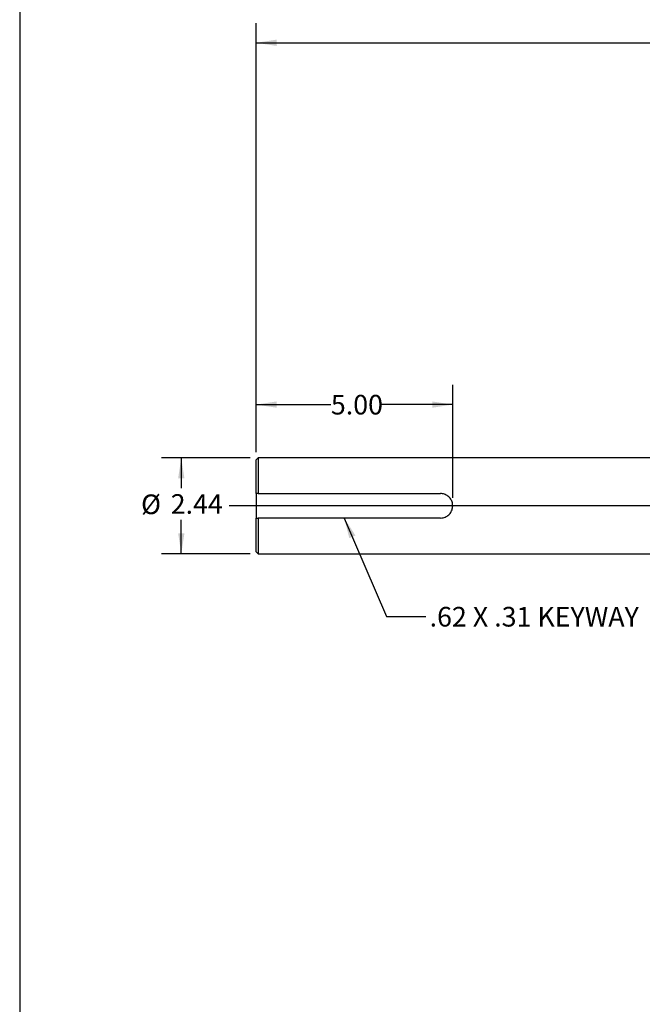
# Model space of a CAD drawing. Units: inches. Extents: x 0.5 to 21.5, y 0.5 to 16.8.
# Drawn here: x 0.5 to 4.5, y 7.4 to 13.7 of the extents above; entities that cross this region are included whole.
import ezdxf

# ---------------------------------------------------------------- set-up
doc = ezdxf.new("R2010")
doc.units = ezdxf.units.IN
doc.header["$MEASUREMENT"] = 0
doc.layers.add('DEFAULT', color=7, linetype='Continuous')
doc.styles.add('SLDTEXTSTYLE5', font='TXT', dxfattribs={"width": 0.75})
doc.dimstyles.new('SLDDIMSTYLE0', dxfattribs={"dimtxt": 0.125, "dimasz": 0.13, "dimexe": 0, "dimexo": 0.0625, "dimgap": 0.03125, "dimtad": 0, "dimtih": 1, "dimtoh": 1, "dimlfac": 4, "dimrnd": 1e-09, "dimzin": 12, "dimdsep": 46, "dimtxsty": 'SLDTEXTSTYLE5', "dimsah": 1, "dimcen": 0.09, "dimadec": 0, "dimazin": 3, "dimtfac": 1, "dimtofl": 0, "dimtmove": 0, "dimatfit": 3, "dimfxl": 1, "dimfrac": 2, "dimtolj": 1, "dimtzin": 12, "dimarcsym": 0})
doc.dimstyles.new('SLDDIMSTYLE2', dxfattribs={"dimtxt": 0.125, "dimasz": 0.13, "dimexe": 0, "dimexo": 0.0625, "dimgap": 0.03125, "dimtad": 0, "dimtih": 1, "dimtoh": 1, "dimlfac": 4, "dimrnd": 1e-09, "dimzin": 4, "dimdsep": 46, "dimtxsty": 'SLDTEXTSTYLE5', "dimsah": 1, "dimcen": 0.09, "dimadec": 0, "dimazin": 1, "dimtfac": 1, "dimtofl": 0, "dimtmove": 0, "dimatfit": 3, "dimfxl": 1, "dimfrac": 2, "dimtolj": 1, "dimtzin": 12, "dimarcsym": 0})
doc.dimstyles.new('SLDDIMSTYLE4', dxfattribs={"dimtxt": 0.18, "dimasz": 0.13, "dimexe": 0, "dimexo": 0.0625, "dimgap": 0, "dimtad": 0, "dimtih": 1, "dimtoh": 1, "dimdec": 0, "dimrnd": 1e-09, "dimzin": 0, "dimdsep": 46, "dimtxsty": 'Standard', "dimsah": 1, "dimcen": 0.09, "dimadec": 0, "dimazin": 0, "dimtfac": 0.13, "dimtdec": 0, "dimtofl": 0, "dimtmove": 0, "dimatfit": 3, "dimfxl": 1, "dimfrac": 2, "dimtolj": 1, "dimtzin": 0, "dimarcsym": 0})

# ---------------------------------------------------------------- blocks, each defined once
blk = doc.blocks.new('_D_5')
at = {"layer": 'DEFAULT'}
for p, q in [((2.0047, 10.926), (2.0047, 13.6548)), ((10.5048, 12.7236), (10.5048, 13.6548)), ((2.0047, 13.5298), (5.8089, 13.5298)), ((10.5048, 13.5298), (6.2245, 13.5298))]:
    blk.add_line(p, q, dxfattribs=at)
for points in [[(2.0047, 13.5298), (2.1347, 13.5098), (2.1347, 13.5498)], [(10.5048, 13.5298), (10.3748, 13.5498), (10.3748, 13.5098)]]:
    blk.add_solid(points, dxfattribs=at)
at = {"layer": 'DEFAULT', "insert": (5.8089, 13.5917), "char_height": 0.125, "attachment_point": 1, "style": 'SLDTEXTSTYLE5'}
blk.add_mtext('34.00', dxfattribs=at)
blk = doc.blocks.new('_D_6')
at = {"layer": 'DEFAULT'}
for p, q in [((1.9672, 10.8885), (1.403, 10.8885)), ((1.528, 10.8885), (1.528, 10.6958)), ((1.528, 10.2791), (1.528, 10.4948)), ((1.9672, 10.2791), (1.403, 10.2791))]:
    blk.add_line(p, q, dxfattribs=at)
for points in [[(1.528, 10.8885), (1.508, 10.7585), (1.548, 10.7585)], [(1.528, 10.2791), (1.548, 10.4091), (1.508, 10.4091)]]:
    blk.add_solid(points, dxfattribs=at)
at = {"layer": 'DEFAULT', "char_height": 0.125, "attachment_point": 1, "style": 'SLDTEXTSTYLE5'}
for s, insert in [('%%c', (1.2722, 10.6559)), ('2.44', (1.4607, 10.6578))]:
    blk.add_mtext(s, dxfattribs=dict(at, insert=insert))
blk = doc.blocks.new('_D_7')
at = {"layer": 'DEFAULT'}
for p, q in [((2.0047, 10.926), (2.0047, 11.3529)), ((3.2547, 10.6338), (3.2547, 11.3529)), ((2.0047, 11.2279), (2.4799, 11.2279)), ((3.2547, 11.2279), (2.8031, 11.2279))]:
    blk.add_line(p, q, dxfattribs=at)
for points in [[(2.0047, 11.2279), (2.1347, 11.2079), (2.1347, 11.2479)], [(3.2547, 11.2279), (3.1247, 11.2479), (3.1247, 11.2079)]]:
    blk.add_solid(points, dxfattribs=at)
at = {"layer": 'DEFAULT', "insert": (2.4799, 11.2898), "char_height": 0.125, "attachment_point": 1, "style": 'SLDTEXTSTYLE5'}
blk.add_mtext('5.00', dxfattribs=at)
blk = doc.blocks.new('SW_CENTERMARKSYMBOL_0')
at = {"layer": 'DEFAULT', "color": 0}
blk.add_line((0.9316, 0.4066), (-6.5651, 0.4066), dxfattribs=at)

msp = doc.modelspace()

# ---------------------------------------------------------------- linework, layer by layer
at = {"color": 7, "linetype": 'Continuous', "lineweight": 25}
for p, q in [((2.01721, 10.88846), (2.00471, 10.87596)), ((2.00471, 10.66189), (2.00471, 10.87596)), ((5.24134, 10.88846), (2.01721, 10.88846)), ((2.01721, 10.88846), (2.01721, 10.66189)), ((2.01721, 10.66189), (2.00471, 10.66189)), ((2.00471, 10.66189), (2.00471, 10.50564)), ((2.01721, 10.66189), (3.17659, 10.66189)), ((2.00471, 10.29158), (2.00471, 10.50564)), ((2.00471, 10.50564), (2.01721, 10.50564)), ((2.01721, 10.50564), (2.01721, 10.27908)), ((3.17659, 10.50564), (2.01721, 10.50564)), ((2.00471, 10.29158), (2.01721, 10.27908)), ((2.01721, 10.27908), (5.24134, 10.27908))]:
    msp.add_line(p, q, dxfattribs=at)
msp.add_open_spline([(3.17659, 10.50564), (3.1827, 10.50607), (3.19771, 10.50712), (3.21986, 10.51702), (3.23932, 10.53481), (3.25182, 10.55789), (3.25573, 10.5813), (3.25294, 10.60489), (3.24341, 10.6271), (3.2255, 10.64642), (3.20245, 10.65939), (3.18521, 10.66106), (3.17659, 10.66189)], degree=3, knots=[0, 0, 0, 0, 0.0745554, 0.1831533, 0.2901021, 0.3950122, 0.5000001, 0.5746315, 0.6832064, 0.7902372, 0.8950761, 1, 1, 1, 1], dxfattribs=at)
at = {"layer": 'DEFAULT'}
msp.add_line((0.5, 16.5), (0.5, 0.5), dxfattribs=at)

# ---------------------------------------------------------------- block references
msp.add_blockref('SW_CENTERMARKSYMBOL_0', (8.39821, 10.17717), dxfattribs=at)

# ---------------------------------------------------------------- texts
at = {"layer": 'DEFAULT', "insert": (3.10809, 9.94055), "char_height": 0.125, "attachment_point": 1, "style": 'SLDTEXTSTYLE5'}
msp.add_mtext('.62 X .31 KEYWAY', dxfattribs=at)

# ---------------------------------------------------------------- dimensions: what is measured, and where the dimension line sits
at = {"layer": 'DEFAULT'}
for base, p1, p2, picture, middle in [((2.00471, 13.52983), (10.50484, 12.67361), (2.00471, 10.87596), '_D_5', (6.01669, 13.52983)), ((3.25471, 11.22793), (2.00471, 10.87596), (3.25471, 10.58377), '_D_7', (2.64149, 11.22793))]:
    dim = msp.add_linear_dim(base=base, p1=p1, p2=p2, dimstyle='SLDDIMSTYLE2', dxfattribs=at)
    dim.commit()
    dim.dimension.update_dxf_attribs({"geometry": picture, "text_midpoint": middle, "dimtype": 160})
dim = msp.add_linear_dim(base=(1.52804, 10.88846), p1=(2.01721, 10.27908), p2=(2.01721, 10.88846), angle=90, text='%%c<>', dimstyle='SLDDIMSTYLE0', dxfattribs=at)
dim.commit()
dim.dimension.update_dxf_attribs({"geometry": '_D_6', "text_midpoint": (1.52804, 10.59527), "dimtype": 160})

# ---------------------------------------------------------------- leaders
msp.add_leader([(2.56514, 10.50564), (2.83459, 9.87966), (3.08459, 9.87966)], dimstyle='SLDDIMSTYLE4', dxfattribs=at)

doc.saveas('drawing.dxf')
